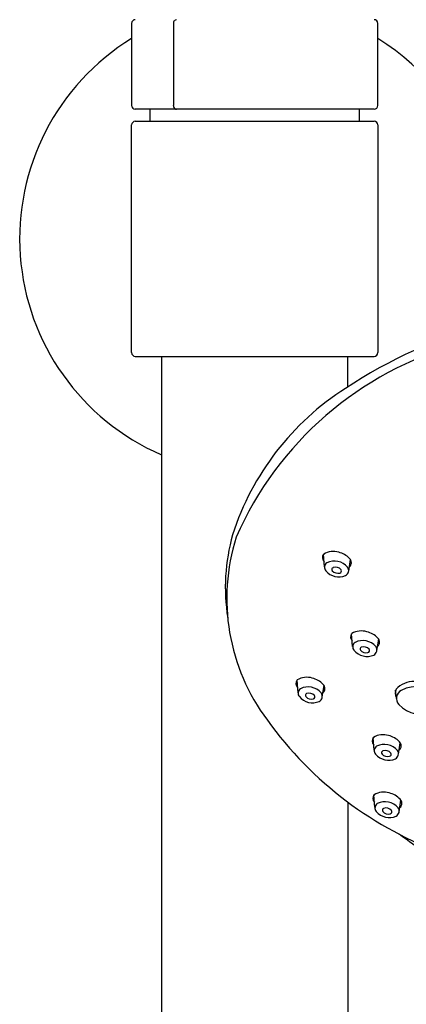
# Model space of a CAD drawing. Extents: x 3249.8 to 3261.1, y 138.8 to 193.5.
# Drawn here: x 3254.2 to 3256.3, y 177.9 to 183.1 of the extents above; entities that cross this region are included whole.
import ezdxf

# ---------------------------------------------------------------- set-up
doc = ezdxf.new("R2010")
doc.units = 0
doc.header["$LTSCALE"] = 0.64311
doc.layers.get('0').update_dxf_attribs({"color": 255, "linetype": 'CONTINUOUS'})

msp = doc.modelspace()

# ---------------------------------------------------------------- linework, layer by layer
for p, q in [((3254.8341, 183.0427), (3254.8341, 182.6097)), ((3255.0545, 183.0427), (3255.0545, 182.6097)), ((3256.1333, 182.6097), (3256.1333, 183.0427)), ((3256.1136, 182.59), (3254.8538, 182.59)), ((3254.9326, 182.5268), (3254.9326, 182.59)), ((3256.0349, 182.59), (3256.0349, 182.5268)), ((3254.8538, 182.5268), (3256.1136, 182.5268)), ((3254.8341, 181.3064), (3254.8341, 182.5071)), ((3256.1333, 182.5071), (3256.1333, 181.3064)), ((3254.8538, 181.2867), (3256.1136, 181.2867)), ((3254.9916, 181.2867), (3254.9916, 173.7308)), ((3255.9759, 181.126), (3255.9759, 181.2867)), ((3255.8522, 180.1767), (3255.8469, 180.2431)), ((3255.9798, 180.1548), (3255.9895, 180.2152)), ((3256.0008, 179.7572), (3255.9955, 179.8236)), ((3256.1284, 179.7353), (3256.1381, 179.7957)), ((3255.7126, 179.5127), (3255.7073, 179.5791)), ((3255.8402, 179.4909), (3255.8499, 179.5512)), ((3256.2318, 179.4828), (3256.2277, 179.5259)), ((3256.1149, 179.21), (3256.1096, 179.2764)), ((3256.2425, 179.1881), (3256.2522, 179.2485)), ((3256.1186, 178.9073), (3256.1133, 178.9737)), ((3256.2461, 178.8854), (3256.2559, 178.9458)), ((3255.9759, 178.9358), (3255.9759, 173.732))]:
    msp.add_line(p, q)
for centre, radius, start, end in [((3254.8538, 183.0427), 0.0197, 90, 180), ((3255.0753, 183.043), 0.0208, 137.3484, 180.8763), ((3255.0721, 183.0459), 0.0166, 95.2208, 137.3484), ((3256.1136, 183.0427), 0.0197, 0, 90), ((3255.4837, 181.9067), 1.2402, 121.5881, 246.6201), ((3255.4837, 181.9067), 1.2402, 337.3146, 58.4119), ((3254.8538, 182.6097), 0.0197, 180, 270), ((3255.0758, 182.6095), 0.0214, 179.5822, 215.007), ((3255.0727, 182.6073), 0.0175, 215.007, 248.6985), ((3255.0718, 182.6049), 0.015, 248.6985, 266.1931), ((3256.1136, 182.6097), 0.0197, 270, 0), ((3254.8538, 182.5071), 0.0197, 90, 180), ((3256.1136, 182.5071), 0.0197, 0, 90), ((3257.3142, 179.0948), 2.4325, 104.2364, 123.7206), ((3257.0413, 179.6077), 1.8073, 105.338, 156.3415), ((3254.8538, 181.3064), 0.0197, 180, 270), ((3256.1136, 181.3064), 0.0197, 270.0402, 359.9029), ((3256.7322, 179.9076), 1.4337, 122.4051, 162.1748), ((3256.3583, 180.0676), 1.0295, 164.284, 188.9713), ((3256.4081, 180.0108), 1.0717, 162.5082, 216.8651), ((3255.8686, 180.2258), 0.0277, 138.0626, 227.8204), ((3255.8977, 180.1635), 0.0949, 71.8551, 121.6171), ((3255.9031, 180.1447), 0.1116, 43.1091, 77.5131), ((3255.88, 180.1748), 0.0278, 123.496, 221.9568), ((3255.905, 180.1159), 0.0915, 40.6614, 116.1778), ((3255.9651, 180.1992), 0.0292, 308.4428, 48.147), ((3255.9277, 180.212), 0.0883, 219.1993, 293.8465), ((3255.901, 180.1629), 0.0102, 110.9236, 219.8339), ((3255.9224, 180.1808), 0.0381, 219.8339, 286.3775), ((3255.9105, 180.1365), 0.0383, 40.5329, 110.0776), ((3255.9299, 180.1553), 0.0115, 286.3775, 32.3804), ((3255.9499, 180.158), 0.0301, 296.8387, 35.5147), ((3256.0172, 179.8063), 0.0277, 138.0626, 227.8204), ((3256.0463, 179.744), 0.0949, 71.8551, 121.6171), ((3256.0517, 179.7252), 0.1116, 43.1091, 77.5131), ((3256.0286, 179.7553), 0.0278, 123.496, 221.9568), ((3256.0536, 179.6964), 0.0915, 40.6614, 116.1778), ((3256.1137, 179.7797), 0.0292, 308.4428, 48.147), ((3256.0763, 179.7925), 0.0883, 219.1993, 293.8465), ((3256.0496, 179.7434), 0.0102, 110.9236, 219.8339), ((3256.071, 179.7613), 0.0381, 219.8339, 286.3775), ((3256.0591, 179.717), 0.0383, 40.5329, 110.0776), ((3256.0785, 179.7358), 0.0115, 286.3775, 32.3804), ((3256.0985, 179.7385), 0.0301, 296.8387, 35.5147), ((3255.729, 179.5618), 0.0277, 138.0626, 227.8204), ((3255.7581, 179.4995), 0.0949, 71.8551, 121.6171), ((3255.7635, 179.4808), 0.1116, 43.1091, 77.5131), ((3256.3226, 179.4458), 0.1259, 88.1937, 137.2691), ((3255.7404, 179.5108), 0.0278, 123.496, 221.9568), ((3255.7654, 179.4519), 0.0915, 40.6614, 116.1778), ((3255.8255, 179.5353), 0.0292, 308.4428, 48.147), ((3256.2667, 179.5109), 0.0418, 150.9454, 211.9808), ((3256.2805, 179.4826), 0.0487, 118.7115, 220.8422), ((3256.3342, 179.3856), 0.1595, 41.1225, 118.8859), ((3255.7881, 179.548), 0.0883, 219.1993, 293.8465), ((3255.7614, 179.4989), 0.0102, 110.9236, 219.8339), ((3255.7828, 179.5168), 0.0381, 219.8339, 286.3775), ((3255.7709, 179.4726), 0.0383, 40.5329, 110.0776), ((3255.7903, 179.4913), 0.0115, 286.3775, 32.3804), ((3255.8103, 179.494), 0.0301, 296.8387, 35.5147), ((3256.3596, 179.5574), 0.1575, 222.6106, 297.4344), ((3257.1603, 180.5267), 1.9833, 215.7519, 250.2587), ((3256.1313, 179.2591), 0.0277, 138.0626, 227.8204), ((3256.1604, 179.1968), 0.0949, 71.8551, 121.6171), ((3256.1658, 179.178), 0.1116, 43.1091, 77.5131), ((3256.2278, 179.2325), 0.0292, 308.4428, 48.147), ((3256.1427, 179.208), 0.0278, 123.496, 221.9568), ((3256.1677, 179.1492), 0.0915, 40.6614, 116.1778), ((3256.1637, 179.1962), 0.0102, 110.9236, 219.8339), ((3256.1732, 179.1698), 0.0383, 40.5329, 110.0776), ((3256.2126, 179.1913), 0.0301, 296.8387, 35.5147), ((3256.1904, 179.2453), 0.0883, 219.1993, 293.8465), ((3256.1851, 179.2141), 0.0381, 219.8339, 286.3775), ((3256.1926, 179.1885), 0.0115, 286.3775, 32.3804), ((3256.1349, 178.9563), 0.0277, 138.0626, 227.8204), ((3256.164, 178.894), 0.0949, 71.8551, 121.6171), ((3256.1695, 178.8753), 0.1116, 43.1091, 77.5131), ((3256.2315, 178.9298), 0.0292, 308.4428, 48.147), ((3256.1463, 178.9053), 0.0278, 123.496, 221.9568), ((3256.1713, 178.8465), 0.0915, 40.6614, 116.1778), ((3256.1674, 178.8935), 0.0102, 110.9236, 219.8339), ((3256.1769, 178.8671), 0.0383, 40.5329, 110.0776), ((3256.1963, 178.8858), 0.0115, 286.3775, 32.3804), ((3256.2162, 178.8886), 0.0301, 296.8387, 35.5147), ((3256.1941, 178.9426), 0.0883, 219.1993, 293.8465), ((3256.1888, 178.9113), 0.0381, 219.8339, 286.3775), ((3254.7912, 176.7181), 2.5126, 46.4588, 54.6157)]:
    msp.add_arc(centre, radius, start, end)

doc.saveas('drawing.dxf')
